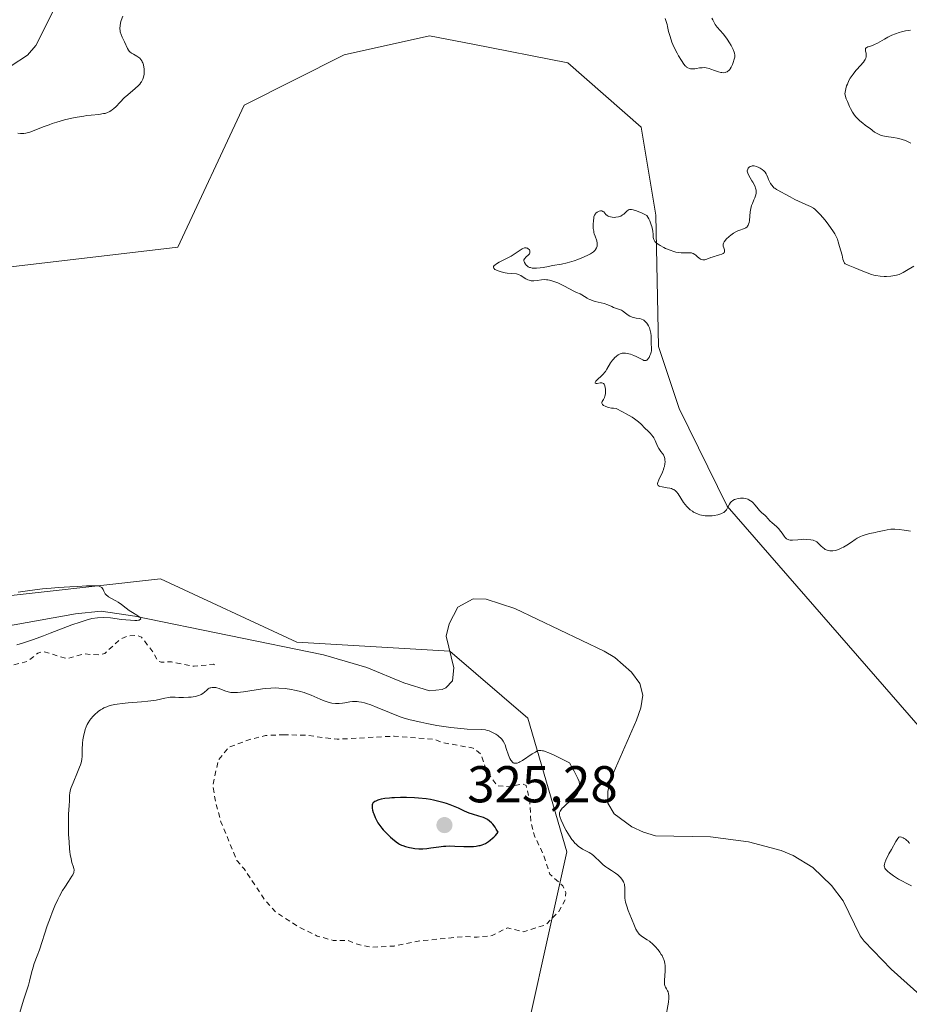
# Model space of a CAD drawing. Units: metres. Extents: x 629022 to 632507, y 4669471 to 4671848.
# Drawn here: x 630104 to 630276, y 4671005 to 4671196 of the extents above; entities that cross this region are included whole.
import ezdxf

# ---------------------------------------------------------------- set-up
doc = ezdxf.new("R2010")
doc.units = ezdxf.units.M
doc.header["$MEASUREMENT"] = 0
doc.linetypes.add('DGN Style 2', pattern=[1.648017, 0.98881, -0.659207])
for name, color, linetype, lineweight in [('Corriente natural lineal', 142, 'Continuous', 13), ('Curva de nivel auxiliar', 30, 'DGN Style 2', 0), ('Curva de nivel maestra', 30, 'Continuous', 30), ('Curva de nivel normal', 30, 'Continuous', 0), ('Matorral CxS', 135, 'Continuous', 0), ('Punto de cota en terreno', 7, 'Continuous', 0), ('Rótulo de punto de cota en terreno', 7, 'Continuous', 0), ('Suelo desnudo CxS', 253, 'Continuous', 0)]:
    doc.layers.add(name, color=color, linetype=linetype, lineweight=lineweight)
doc.styles.add('Style-Arial', font='txt')

# ---------------------------------------------------------------- blocks, each defined once
blk = doc.blocks.new('5PATER')
at = {"layer": 'Punto de cota en terreno', "linetype": 'Continuous', "lineweight": 0}
h = blk.add_hatch(color=51, dxfattribs=at)
edge = h.paths.add_edge_path()
edge.add_ellipse((0, 0), major_axis=(-0.11, -0.111), ratio=0.999422, start_angle=0, end_angle=360)

msp = doc.modelspace()

# ---------------------------------------------------------------- linework, layer by layer
at = {"layer": 'Corriente natural lineal', "color": 142, "linetype": 'Continuous', "lineweight": 13}
for points in [[(630157.2401, 4671235.8401, 311.4972), (630137.5701, 4671225.2201, 311.5574), (630125.6601, 4671218.4901, 311.5956), (630121.6501, 4671215.4801, 311.5777), (630117.7501, 4671211.1901, 311.3575), (630115.1201, 4671206.9301, 311.3003), (630107.1001, 4671190.7801, 311.0318), (630105.4801, 4671188.9101, 311.0172), (630102.2901, 4671186.8301, 310.9828)], [(630285.1601, 4671000.8801, 316.9516), (630272.7401, 4671011.9901, 316.791), (630267.5101, 4671017.3701, 316.6043), (630266.7201, 4671018.4201, 316.6583), (630263.4301, 4671025.1901, 316.8458), (630261.1801, 4671028.1801, 316.8254), (630257.5401, 4671031.6601, 316.5843), (630253.7301, 4671034.0001, 316.637), (630251.4501, 4671034.9801, 316.6292), (630245.1301, 4671036.6001, 316.4675), (630237.7201, 4671037.6301, 316.3557), (630227.1101, 4671037.8201, 316.2679), (630224.7501, 4671038.4701, 316.3093), (630222.5101, 4671039.5401, 316.2988), (630219.1101, 4671042.0301, 316.9781), (630217.8901, 4671044.1301, 317.2113), (630217.8901, 4671046.3501, 317.1185), (630218.4501, 4671048.8501, 316.8525), (630223.4301, 4671060.1701, 316.0854), (630224.2401, 4671062.5901, 316.1397), (630224.6301, 4671065.0101, 316.2071), (630224.0401, 4671067.2801, 316.1961), (630222.4501, 4671069.4501, 316.1155), (630219.2401, 4671072.3301, 316.0089), (630217.1301, 4671073.5601, 315.9753), (630199.8401, 4671081.7801, 315.919), (630194.3201, 4671083.6301, 316.1877), (630191.8101, 4671083.6501, 316.2217), (630188.8001, 4671082.0401, 315.939), (630187.1201, 4671078.8601, 315.935), (630186.5701, 4671076.4601, 315.9304), (630188.0101, 4671070.3201, 315.8082), (630187.7801, 4671067.8001, 315.6866), (630186.4901, 4671066.4701, 315.7417), (630185.8001, 4671066.1501, 315.7722), (630183.3401, 4671065.8801, 315.8393), (630178.3201, 4671067.3801, 315.7807), (630171.1701, 4671070.4101, 315.6526), (630162.7801, 4671072.8501, 315.6954), (630126.2201, 4671080.2901, 315.6129), (630119.7101, 4671081.2601, 315.4265), (630114.7301, 4671080.7901, 315.3179), (630098.4801, 4671077.8501, 315.049)]]:
    msp.add_polyline3d(points, dxfattribs=at)
at = {"layer": 'Curva de nivel auxiliar', "color": 30, "linetype": 'DGN Style 2', "lineweight": 0, "flags": 128}
for points, elevation in [([(630141.7, 4671070.9201), (630141.46, 4671071.0101), (630137.73, 4671070.6101), (630133.36, 4671071.4601), (630131.34, 4671071.4201), (630130.68, 4671071.6801), (630129.75, 4671073.4201), (630127.52, 4671076.2601), (630126.68, 4671076.6201), (630124.85, 4671076.5001), (630123.5, 4671075.9101), (630120.41, 4671073.1001), (630119.42, 4671072.7901), (630116.45, 4671073.0101), (630113.04, 4671072.1101), (630108.44, 4671073.5001), (630107.47, 4671073.1601), (630105.47, 4671071.5901), (630102.4, 4671070.7701), (630100.66, 4671069.6401), (630099.99, 4671068.0001), (630100.62, 4671065.8001), (630100.49, 4671064.7601), (630099.14, 4671063.3801), (630097.59, 4671060.6901), (630096.09, 4671059.3801), (630094.77, 4671057.4601), (630094.67, 4671054.8201), (630093.85, 4671051.4601), (630095.24, 4671049.5601), (630095.77, 4671047.3601), (630095.18, 4671045.5701), (630094.98, 4671043.0201), (630093.67, 4671039.8001), (630093.65, 4671036.3501), (630093.36, 4671035.1601), (630092.06, 4671033.4401), (630090.52, 4671032.3101), (630085.72, 4671031.6001), (630084.51, 4671032.1201), (630083.39, 4671033.1001), (630082.55, 4671031.5201), (630080.72, 4671030.6601), (630080.21, 4671031.1601), (630079.35, 4671033.6001), (630077.34, 4671035.3501), (630076.61, 4671038.3601), (630075.38, 4671040.3901), (630075.12, 4671041.6101), (630075.8, 4671044.3901), (630075.43, 4671045.4701), (630073.55, 4671046.1901), (630073.03, 4671047.0101), (630072.87, 4671050.9301), (630073.9, 4671055.9601), (630072.6, 4671059.3701), (630071.87, 4671060.4601), (630068.92, 4671063.4701), (630066.68, 4671064.7301), (630066.26, 4671065.2801), (630066.1, 4671066.5101), (630065.44, 4671067.0101), (630063.49, 4671066.4301), (630059.45, 4671066.5401), (630058.23, 4671065.4201), (630056.18, 4671062.3701), (630052.45, 4671059.9801), (630051.38, 4671059.7301), (630048.91, 4671060.9601), (630044.51, 4671064.5201), (630041.48, 4671065.0401), (630040.48, 4671065.5001), (630038.64, 4671067.6701), (630037.54, 4671068.5701), (630036.09, 4671069.1601), (630035.62, 4671069.7501), (630035.23, 4671072.1501), (630035.64, 4671074.3301), (630035.47, 4671075.5001), (630033.69, 4671076.6301), (630031.7, 4671075.5901), (630030.21, 4671076.5701), (630029.89, 4671077.5101), (630030.55, 4671079.4301), (630030.27, 4671080.2401), (630027.42, 4671082.4501), (630026.78, 4671083.4401), (630026.84, 4671084.4801), (630027.92, 4671086.9701), (630027.89, 4671088.9601), (630024.46, 4671093.5001), (630019.61, 4671093.3601), (630017.89, 4671093.8501), (630013.21, 4671096.2601), (630010.45, 4671099.4801), (630007.58, 4671101.4001), (630003.88, 4671102.4801), (630001.72, 4671103.6901), (629993.33, 4671106.6301), (629989.82, 4671106.7801), (629988.46, 4671106.4601), (629986.51, 4671105.2601), (629984.41, 4671105.4601), (629982.48, 4671106.1101), (629980.98, 4671106.0001), (629977.49, 4671104.8201), (629976.08, 4671103.4701), (629974.77, 4671102.7301), (629973.37, 4671102.6801), (629972.22, 4671103.2801), (629970.96, 4671104.5001), (629970.47, 4671107.5001), (629969.53, 4671108.2901), (629965.38, 4671108.4201), (629963.38, 4671110.7701), (629961.15, 4671112.0301)], 317.5), ([(630155.2, 4671057.3701), (630151.54, 4671057.2001), (630148.77, 4671056.5201), (630144.46, 4671054.9501), (630142.44, 4671052.4901), (630141.36, 4671047.5701), (630141.87, 4671044.4601), (630142.93, 4671040.4801), (630146.03, 4671033.0101), (630147.4, 4671031.4301), (630151.4, 4671025.4301), (630153.49, 4671023.0801), (630158.02, 4671020.1301), (630161.59, 4671018.4001), (630164.67, 4671017.5301), (630167.55, 4671017.5501), (630169.39, 4671016.8001), (630172.09, 4671016.2201), (630176.48, 4671016.4601), (630181.52, 4671017.4701), (630190.17, 4671018.3201), (630192.54, 4671018.1701), (630195.46, 4671018.4801), (630198.42, 4671019.9901), (630201.58, 4671019.2201), (630205.82, 4671020.5701), (630208.37, 4671023.1501), (630209.61, 4671025.4701), (630209.71, 4671026.8301), (630209.14, 4671028.0901), (630206.62, 4671030.3901), (630205.33, 4671034.2901), (630203.64, 4671037.7901), (630202.99, 4671040.5101), (630202.68, 4671044.8401), (630202.05, 4671047.5201), (630201.39, 4671047.8301), (630198.6, 4671047.3101), (630196.43, 4671047.4601), (630194.35, 4671050.3601), (630193.28, 4671053.5901), (630191.81, 4671054.7701), (630185.87, 4671055.8501), (630184.38, 4671056.4601), (630176.49, 4671057.0901), (630165.42, 4671056.4801), (630159.55, 4671057.2501), (630155.2, 4671057.3701)], 322.5)]:
    msp.add_lwpolyline(points, dxfattribs=dict(at, elevation=elevation))
at = {"layer": 'Curva de nivel maestra', "color": 30, "linetype": 'Continuous', "lineweight": 30, "elevation": 325, "flags": 128}
msp.add_lwpolyline([(630181.62, 4671035.2901), (630182.01, 4671035.3001), (630182.81, 4671035.3601), (630183.61, 4671035.4601), (630185.14, 4671035.6801), (630186.05, 4671035.7801), (630186.49, 4671035.8201), (630187.16, 4671035.8401), (630188.25, 4671035.8201), (630189.99, 4671035.7301), (630190.93, 4671035.7101), (630191.87, 4671035.7501), (630192.34, 4671035.8001), (630192.88, 4671035.8901), (630193.15, 4671035.9501), (630193.55, 4671036.0801), (630194.16, 4671036.3401), (630194.57, 4671036.5701), (630194.78, 4671036.7101), (630195.1, 4671036.9401), (630195.53, 4671037.3101), (630195.76, 4671037.5201), (630196.1, 4671037.8801), (630196.64, 4671038.4901), (630196.26, 4671039.1101), (630196.02, 4671039.4601), (630195.57, 4671040.0401), (630195.36, 4671040.2801), (630194.94, 4671040.6601), (630194.54, 4671040.9401), (630194.28, 4671041.0901), (630193.76, 4671041.3101), (630192.86, 4671041.6201), (630191.62, 4671041.9901), (630191.02, 4671042.1901), (630190.13, 4671042.5701), (630188.94, 4671043.1301), (630188.32, 4671043.4101), (630187.33, 4671043.8001), (630186.63, 4671044.0401), (630186.15, 4671044.1901), (630185.15, 4671044.4601), (630184.1, 4671044.7001), (630183.54, 4671044.8101), (630182.65, 4671044.9501), (630181.16, 4671045.1101), (630180.42, 4671045.1601), (630178.86, 4671045.2101), (630177.68, 4671045.2101), (630176.56, 4671045.1801), (630176.04, 4671045.1501), (630175.56, 4671045.1101), (630174.69, 4671045.0001), (630173.95, 4671044.8701), (630173.54, 4671044.7601), (630173.3, 4671044.6801), (630172.9, 4671044.5201), (630172.71, 4671044.4201), (630172.44, 4671044.2101), (630172.37, 4671044.1301), (630172.27, 4671043.9701), (630172.21, 4671043.7901), (630172.19, 4671043.6501), (630172.19, 4671043.3601), (630172.21, 4671043.1801), (630172.29, 4671042.7801), (630172.42, 4671042.3301), (630172.53, 4671042.0201), (630172.8, 4671041.3601), (630173.13, 4671040.6801), (630173.33, 4671040.3301), (630173.68, 4671039.8001), (630174.09, 4671039.2501), (630174.33, 4671038.9601), (630174.59, 4671038.6701), (630175.16, 4671038.1001), (630175.76, 4671037.5401), (630176.15, 4671037.2001), (630176.86, 4671036.6301), (630177.3, 4671036.3201), (630177.5, 4671036.2001), (630177.88, 4671036.0001), (630178.13, 4671035.9001), (630178.7, 4671035.7201), (630179.42, 4671035.5401), (630179.83, 4671035.4601), (630180.5, 4671035.3601), (630181.23, 4671035.3001), (630181.62, 4671035.2901)], dxfattribs=at)
at = {"layer": 'Curva de nivel normal', "color": 30, "linetype": 'Continuous', "lineweight": 0, "flags": 128}
for points, elevation in [([(630103.61, 4671173.8001), (630104.1, 4671173.7501), (630104.34, 4671173.7401), (630104.72, 4671173.7501), (630105.11, 4671173.8001), (630105.37, 4671173.8601), (630105.91, 4671174.0001), (630106.75, 4671174.3001), (630108.47, 4671175.0101), (630109.65, 4671175.4601), (630110.26, 4671175.6701), (630111.17, 4671175.9701), (630112.6, 4671176.3701), (630114.08, 4671176.7101), (630115.07, 4671176.9101), (630116.35, 4671177.1301), (630116.95, 4671177.2101), (630117.8, 4671177.3001), (630119.29, 4671177.4501), (630120.21, 4671177.5901), (630120.48, 4671177.6501), (630120.96, 4671177.8101), (630121.39, 4671178.0101), (630121.66, 4671178.1801), (630121.83, 4671178.3001), (630122.16, 4671178.5801), (630122.54, 4671178.9401), (630123.38, 4671179.8401), (630124.2, 4671180.6301), (630124.87, 4671181.2201), (630126.3, 4671182.4301), (630126.93, 4671183.0301), (630127.19, 4671183.3201), (630127.41, 4671183.6001), (630127.54, 4671183.7801), (630127.74, 4671184.1301), (630127.82, 4671184.3001), (630127.94, 4671184.6301), (630128.01, 4671184.9601), (630128.04, 4671185.1801), (630128.06, 4671185.6101), (630128.03, 4671186.2701), (630127.99, 4671186.5901), (630127.9, 4671187.0401), (630127.77, 4671187.4601), (630127.7, 4671187.6401), (630127.61, 4671187.8101), (630127.42, 4671188.1001), (630127.19, 4671188.3401), (630127.02, 4671188.4801), (630126.63, 4671188.7301), (630125.96, 4671189.1101), (630125.62, 4671189.3201), (630125.31, 4671189.5701), (630125.18, 4671189.7101), (630125.05, 4671189.8701), (630124.84, 4671190.2101), (630124.28, 4671191.4701), (630124.13, 4671191.7701), (630123.81, 4671192.4001), (630123.59, 4671192.8901), (630123.43, 4671193.4201), (630123.38, 4671193.6901), (630123.36, 4671193.9801), (630123.36, 4671194.1701), (630123.38, 4671194.5701), (630123.49, 4671195.1901), (630123.6, 4671195.6101), (630123.9, 4671196.4801)], 315), ([(630228.95, 4671196.0101), (630229.11, 4671195.6101), (630229.33, 4671194.8501), (630229.42, 4671194.4401), (630229.64, 4671193.4901), (630229.84, 4671192.7001), (630230.1, 4671191.8601), (630230.26, 4671191.4301), (630230.44, 4671190.9901), (630230.84, 4671190.1201), (630231.28, 4671189.2901), (630231.57, 4671188.7701), (630232.11, 4671187.8801), (630232.59, 4671187.1801), (630232.85, 4671186.8601), (630233.01, 4671186.7001), (630233.12, 4671186.6101), (630233.33, 4671186.4701), (630233.68, 4671186.3201), (630233.87, 4671186.2801), (630234.19, 4671186.2501), (630234.74, 4671186.2901), (630235.02, 4671186.3301), (630235.63, 4671186.4401), (630236.13, 4671186.4901), (630236.65, 4671186.5001), (630236.92, 4671186.4701), (630237.46, 4671186.3501), (630237.82, 4671186.2301), (630238.53, 4671185.9501), (630239.31, 4671185.6701), (630239.75, 4671185.5601), (630239.97, 4671185.5301), (630240.28, 4671185.5201), (630240.57, 4671185.5601), (630240.72, 4671185.6001), (630240.99, 4671185.7101), (630241.11, 4671185.7901), (630241.3, 4671185.9401), (630241.46, 4671186.1301), (630241.57, 4671186.2701), (630241.77, 4671186.5901), (630242.02, 4671187.1101), (630242.16, 4671187.4701), (630242.36, 4671188.1401), (630242.44, 4671188.5201), (630242.46, 4671188.6801), (630242.46, 4671188.9301), (630242.4, 4671189.3101), (630242.33, 4671189.5101), (630242.14, 4671189.9901), (630241.72, 4671190.8101), (630241.45, 4671191.2701), (630240.99, 4671192.0001), (630240.47, 4671192.7101), (630240.2, 4671193.0501), (630239.05, 4671194.3401), (630238.68, 4671194.8301), (630238.5, 4671195.1001), (630238.18, 4671195.7301), (630238.03, 4671196.0901)], 315), ([(630276.52, 4671171.8701), (630275.89, 4671172.2101), (630275.52, 4671172.3701), (630274.9, 4671172.5901), (630274.24, 4671172.7701), (630273.89, 4671172.8501), (630273.18, 4671172.9701), (630271.76, 4671173.1701), (630271.11, 4671173.3001), (630270.81, 4671173.3901), (630270.52, 4671173.4901), (630270.01, 4671173.7401), (630269.54, 4671174.0401), (630268.66, 4671174.7001), (630268.36, 4671174.9201), (630267.72, 4671175.3701), (630267.22, 4671175.7501), (630266.69, 4671176.2001), (630266.42, 4671176.4501), (630265.91, 4671176.9801), (630265.65, 4671177.3001), (630265.26, 4671177.8601), (630264.85, 4671178.5601), (630264.65, 4671178.9701), (630264.25, 4671179.9201), (630264.04, 4671180.4801), (630263.74, 4671181.4101), (630263.8, 4671181.7401), (630263.94, 4671182.3701), (630264.11, 4671182.9501), (630264.25, 4671183.3201), (630264.55, 4671183.9901), (630264.8, 4671184.4501), (630264.98, 4671184.7301), (630265.35, 4671185.2601), (630265.91, 4671185.9501), (630266.91, 4671187.0201), (630267.2, 4671187.3501), (630267.36, 4671187.5501), (630267.6, 4671187.9001), (630267.7, 4671188.0601), (630267.83, 4671188.3501), (630267.9, 4671188.6001), (630267.92, 4671188.7601), (630267.91, 4671189.0601), (630267.87, 4671189.2701), (630267.78, 4671189.6801), (630267.74, 4671189.9601), (630267.77, 4671190.1801), (630267.87, 4671190.3301), (630268.02, 4671190.4301), (630268.22, 4671190.5101), (630268.76, 4671190.6701), (630269.26, 4671190.8501), (630269.53, 4671190.9601), (630270.12, 4671191.2601), (630271.42, 4671192.0201), (630272.12, 4671192.4101), (630272.48, 4671192.5901), (630272.84, 4671192.7601), (630273.57, 4671193.0601), (630274.28, 4671193.3001), (630274.73, 4671193.4301), (630275.53, 4671193.6201), (630276.19, 4671193.7201), (630276.47, 4671193.7301)], 320), ([(630276.48, 4671096.7401), (630275.24, 4671096.9801), (630274.31, 4671097.0901), (630273.44, 4671097.1501), (630273.04, 4671097.1501), (630272.67, 4671097.1301), (630271.99, 4671097.0501), (630271.37, 4671096.9301), (630270.11, 4671096.6101), (630269.64, 4671096.5101), (630268.63, 4671096.2901), (630267.87, 4671096.1001), (630267.13, 4671095.8701), (630266.79, 4671095.7301), (630266.17, 4671095.4201), (630265.79, 4671095.1801), (630265.04, 4671094.6601), (630264.12, 4671094.0501), (630263.5, 4671093.6901), (630263.17, 4671093.5301), (630262.67, 4671093.3001), (630262.16, 4671093.1201), (630261.91, 4671093.0501), (630261.42, 4671092.9601), (630261.18, 4671092.9401), (630260.84, 4671092.9501), (630260.53, 4671093.0001), (630260.33, 4671093.0701), (630259.97, 4671093.2401), (630259.8, 4671093.3401), (630259.49, 4671093.5801), (630259.21, 4671093.8401), (630258.72, 4671094.3301), (630258.31, 4671094.7001), (630258.11, 4671094.8301), (630257.79, 4671094.9801), (630257.61, 4671095.0401), (630257.2, 4671095.1201), (630256.43, 4671095.1801), (630255.85, 4671095.1901), (630255.45, 4671095.1701), (630254.66, 4671095.1201), (630253.63, 4671095.0201), (630253.18, 4671095.0301), (630252.9, 4671095.0901), (630252.77, 4671095.1301), (630252.58, 4671095.2301), (630252.47, 4671095.3101), (630252.24, 4671095.5301), (630252.03, 4671095.7801), (630251.62, 4671096.3801), (630251.14, 4671097.0401), (630250.97, 4671097.2401), (630250.62, 4671097.6001), (630249.6, 4671098.4601), (630249.33, 4671098.7301), (630248.87, 4671099.2501), (630248.53, 4671099.6101), (630248.27, 4671099.8401), (630247.69, 4671100.3101), (630247.24, 4671100.7401), (630246.96, 4671101.0701), (630246.39, 4671101.8001), (630245.95, 4671102.2901), (630245.8, 4671102.4301), (630245.49, 4671102.6601), (630245.17, 4671102.8501), (630244.96, 4671102.9501), (630244.53, 4671103.0901), (630244.11, 4671103.1701), (630243.9, 4671103.1901), (630243.58, 4671103.1901), (630243.08, 4671103.1201), (630242.63, 4671102.9801), (630242.4, 4671102.8901), (630242.07, 4671102.7001), (630241.77, 4671102.4601), (630241.64, 4671102.3201), (630241.41, 4671101.9901), (630241.01, 4671101.2601), (630240.82, 4671100.9101), (630240.71, 4671100.7601), (630240.59, 4671100.6301), (630240.33, 4671100.4001), (630240.01, 4671100.2301), (630239.77, 4671100.1301), (630239.18, 4671099.9601), (630238.46, 4671099.8101), (630238.05, 4671099.7601), (630237.39, 4671099.7201), (630236.7, 4671099.7401), (630236.34, 4671099.7901), (630235.71, 4671099.9401), (630235.39, 4671100.0501), (630234.92, 4671100.2401), (630234.46, 4671100.4801), (630234.24, 4671100.6101), (630233.82, 4671100.9101), (630233.61, 4671101.0801), (630233.33, 4671101.3401), (630233.15, 4671101.5301), (630232.81, 4671101.9401), (630232.51, 4671102.3501), (630231.98, 4671103.1901), (630231.46, 4671104.0001), (630231.14, 4671104.4001), (630230.98, 4671104.5601), (630230.64, 4671104.8101), (630230.4, 4671104.9301), (630230.22, 4671105.0001), (630229.84, 4671105.1001), (630229.36, 4671105.1901), (630228.36, 4671105.3401), (630227.95, 4671105.4301), (630227.79, 4671105.5001), (630227.6, 4671105.6301), (630227.49, 4671105.8401), (630227.49, 4671106.0101), (630227.52, 4671106.2101), (630227.71, 4671106.7001), (630228.42, 4671108.1601), (630228.64, 4671108.7201), (630228.74, 4671109.0001), (630228.81, 4671109.2701), (630228.91, 4671109.8201), (630228.94, 4671110.1701), (630228.93, 4671110.6101), (630228.91, 4671110.8101), (630228.8, 4671111.2201), (630228.63, 4671111.5701), (630228.48, 4671111.7801), (630228.15, 4671112.1901), (630227.88, 4671112.5501), (630227.75, 4671112.7601), (630227.5, 4671113.2401), (630227.01, 4671114.3201), (630226.75, 4671114.8301), (630226.62, 4671115.0601), (630226.33, 4671115.4401), (630226.13, 4671115.6701), (630225.67, 4671116.1001), (630225.06, 4671116.7001), (630224.34, 4671117.4601), (630223.8, 4671117.9501), (630223.05, 4671118.5101), (630222.59, 4671118.8201), (630221.43, 4671119.5101), (630220.72, 4671119.8901), (630219.48, 4671120.5101), (630218.93, 4671120.5601), (630218.59, 4671120.6101), (630218.02, 4671120.7201), (630217.77, 4671120.7901), (630217.35, 4671120.9401), (630217.04, 4671121.1101), (630216.89, 4671121.2301), (630216.81, 4671121.3001), (630216.69, 4671121.5401), (630216.7, 4671121.7101), (630216.77, 4671121.8801), (630217.02, 4671122.2801), (630217.23, 4671122.6701), (630217.31, 4671122.9001), (630217.36, 4671123.0701), (630217.42, 4671123.4401), (630217.44, 4671123.7001), (630217.42, 4671124.2301), (630217.37, 4671124.6001), (630217.28, 4671124.9301), (630217.22, 4671125.0701), (630217.12, 4671125.2401), (630217, 4671125.3701), (630216.9, 4671125.4201), (630216.71, 4671125.4901), (630216.6, 4671125.5001), (630216.39, 4671125.4901), (630215.79, 4671125.3701), (630215.59, 4671125.3601), (630215.43, 4671125.4101), (630215.39, 4671125.5301), (630215.47, 4671125.7101), (630215.56, 4671125.8301), (630215.83, 4671126.1101), (630216.61, 4671126.8401), (630217.02, 4671127.2501), (630217.21, 4671127.4701), (630217.38, 4671127.6801), (630217.68, 4671128.1201), (630218.4, 4671129.3401), (630218.77, 4671129.8601), (630219.02, 4671130.1601), (630219.18, 4671130.3401), (630219.52, 4671130.6501), (630219.84, 4671130.8901), (630220, 4671130.9901), (630220.25, 4671131.1001), (630220.65, 4671131.2001), (630221.05, 4671131.2301), (630221.27, 4671131.2201), (630221.62, 4671131.1701), (630222.23, 4671131.0101), (630222.91, 4671130.7501), (630223.38, 4671130.5501), (630224.23, 4671130.1401), (630224.66, 4671129.9101), (630224.84, 4671129.8301), (630225.08, 4671129.7801), (630225.3, 4671129.8201), (630225.42, 4671129.8901), (630225.53, 4671129.9901), (630225.75, 4671130.2701), (630225.85, 4671130.4201), (630226.02, 4671130.7601), (630226.13, 4671131.0301), (630226.26, 4671131.4501), (630226.29, 4671131.6501), (630226.33, 4671132.0401), (630226.28, 4671133.2101), (630226.28, 4671134.1001), (630226.27, 4671134.5801), (630226.2, 4671135.1001), (630226.15, 4671135.3801), (630226, 4671135.8801), (630225.91, 4671136.1301), (630225.74, 4671136.5001), (630225.54, 4671136.8401), (630225.43, 4671137.0101), (630225.18, 4671137.3001), (630225.05, 4671137.4301), (630224.84, 4671137.5901), (630224.68, 4671137.6801), (630224.37, 4671137.8101), (630224.03, 4671137.9101), (630223.34, 4671138.0301), (630222.82, 4671138.1401), (630222.58, 4671138.2101), (630222.11, 4671138.4201), (630221.82, 4671138.6001), (630221.26, 4671139.0001), (630220.68, 4671139.4101), (630220.48, 4671139.5201), (630220.1, 4671139.7001), (630218.99, 4671140.0901), (630218.63, 4671140.2401), (630217.85, 4671140.5601), (630217.15, 4671140.8101), (630215.42, 4671141.2501), (630214.84, 4671141.4201), (630214.58, 4671141.5201), (630214.33, 4671141.6301), (630213.88, 4671141.8701), (630212.8, 4671142.5501), (630212.48, 4671142.7101), (630211.8, 4671143.0001), (630211.12, 4671143.3201), (630210.54, 4671143.6101), (630209.2, 4671144.3201), (630208.15, 4671144.8201), (630207.82, 4671144.9501), (630207.18, 4671145.1801), (630206.59, 4671145.3401), (630206.21, 4671145.4101), (630205.97, 4671145.4401), (630205.52, 4671145.4601), (630205.04, 4671145.4401), (630204.16, 4671145.3001), (630203.56, 4671145.2301), (630203.37, 4671145.2301), (630202.99, 4671145.2601), (630202.62, 4671145.3401), (630202.39, 4671145.4201), (630201.95, 4671145.6301), (630201.64, 4671145.8301), (630201.03, 4671146.2501), (630200.7, 4671146.4101), (630200.53, 4671146.4801), (630200.14, 4671146.5601), (630199.21, 4671146.6201), (630198.39, 4671146.7001), (630197.99, 4671146.7601), (630197.18, 4671146.9501), (630196.62, 4671147.1401), (630196.16, 4671147.3401), (630195.98, 4671147.4501), (630195.75, 4671147.6701), (630195.69, 4671147.8501), (630195.73, 4671148.0101), (630195.85, 4671148.1801), (630195.96, 4671148.2901), (630196.3, 4671148.5401), (630196.82, 4671148.8301), (630198.13, 4671149.4901), (630199.14, 4671150.0201), (630199.72, 4671150.3901), (630200.68, 4671151.0501), (630201.08, 4671151.3101), (630201.26, 4671151.4101), (630201.43, 4671151.4901), (630201.75, 4671151.5901), (630202.02, 4671151.6001), (630202.19, 4671151.5701), (630202.29, 4671151.5401), (630202.46, 4671151.4301), (630202.61, 4671151.2901), (630202.67, 4671151.2001), (630202.73, 4671151.0601), (630202.77, 4671150.8301), (630202.73, 4671150.5901), (630202.68, 4671150.4701), (630202.5, 4671150.2401), (630202.01, 4671149.7901), (630201.79, 4671149.5801), (630201.7, 4671149.4701), (630201.62, 4671149.2801), (630201.6, 4671149.1401), (630201.64, 4671148.9101), (630201.71, 4671148.7501), (630201.93, 4671148.4301), (630202.13, 4671148.2101), (630202.25, 4671148.1101), (630202.46, 4671147.9601), (630202.72, 4671147.8301), (630202.86, 4671147.7801), (630203.19, 4671147.6901), (630203.37, 4671147.6701), (630203.68, 4671147.6501), (630204.02, 4671147.6601), (630204.78, 4671147.7401), (630205.32, 4671147.8201), (630206.4, 4671148.0301), (630207.13, 4671148.1801), (630208.89, 4671148.4701), (630209.99, 4671148.7201), (630211.31, 4671149.1201), (630212.04, 4671149.3701), (630213.13, 4671149.7901), (630214.11, 4671150.2401), (630214.52, 4671150.4701), (630214.87, 4671150.7001), (630215.07, 4671150.8501), (630215.38, 4671151.1501), (630215.5, 4671151.3001), (630215.68, 4671151.6101), (630215.78, 4671151.9101), (630215.81, 4671152.1101), (630215.8, 4671152.5001), (630215.71, 4671152.9501), (630215.4, 4671153.8601), (630215.24, 4671154.3401), (630215.17, 4671154.5901), (630215.12, 4671154.8401), (630215.05, 4671155.3601), (630215.02, 4671155.8801), (630215.02, 4671156.2201), (630215.06, 4671156.8501), (630215.12, 4671157.4001), (630215.17, 4671157.6401), (630215.28, 4671157.9501), (630215.45, 4671158.2301), (630215.55, 4671158.3401), (630215.81, 4671158.5501), (630216.07, 4671158.6801), (630216.21, 4671158.7301), (630216.42, 4671158.7701), (630216.61, 4671158.7801), (630216.71, 4671158.7601), (630216.91, 4671158.6801), (630217.06, 4671158.5701), (630217.47, 4671158.1001), (630217.75, 4671157.8601), (630217.93, 4671157.7601), (630218.06, 4671157.7001), (630218.36, 4671157.6101), (630218.69, 4671157.5501), (630219.17, 4671157.5201), (630219.4, 4671157.5301), (630219.92, 4671157.6101), (630220.15, 4671157.6801), (630220.36, 4671157.7601), (630220.73, 4671157.9901), (630220.94, 4671158.1601), (630221.32, 4671158.5201), (630221.6, 4671158.7701), (630221.78, 4671158.9001), (630221.89, 4671158.9501), (630222.07, 4671159.0101), (630222.29, 4671159.0301), (630222.43, 4671159.0201), (630222.74, 4671158.9701), (630222.93, 4671158.9301), (630223.25, 4671158.8301), (630224.05, 4671158.5301), (630224.54, 4671158.3101), (630225.41, 4671157.8901), (630225.78, 4671157.2301), (630225.98, 4671156.8201), (630226.27, 4671156.0901), (630226.37, 4671155.7601), (630226.5, 4671155.1701), (630226.55, 4671154.8201), (630226.61, 4671154.2301), (630226.64, 4671153.8601), (630226.67, 4671153.6201), (630226.79, 4671153.2101), (630226.85, 4671153.0901), (630226.98, 4671152.8701), (630227.15, 4671152.6801), (630227.28, 4671152.5501), (630227.6, 4671152.3101), (630228.03, 4671152.0401), (630228.7, 4671151.6701), (630229.06, 4671151.4901), (630229.91, 4671151.1401), (630230.66, 4671150.9001), (630231.03, 4671150.8101), (630231.57, 4671150.7001), (630232.08, 4671150.6401), (630232.33, 4671150.6301), (630232.81, 4671150.6401), (630233.67, 4671150.6701), (630234.05, 4671150.6301), (630234.22, 4671150.5901), (630234.39, 4671150.5301), (630234.69, 4671150.3501), (630234.88, 4671150.2101), (630235.22, 4671149.8901), (630235.47, 4671149.6801), (630235.79, 4671149.4501), (630235.96, 4671149.3701), (630236.23, 4671149.3001), (630236.52, 4671149.3001), (630236.68, 4671149.3201), (630237.03, 4671149.4101), (630237.84, 4671149.7201), (630238.54, 4671149.9701), (630238.87, 4671150.0701), (630239.52, 4671150.2601), (630239.95, 4671150.4101), (630240.18, 4671150.5201), (630240.27, 4671150.5801), (630240.38, 4671150.6801), (630240.47, 4671150.8701), (630240.48, 4671151.0501), (630240.45, 4671151.2401), (630240.32, 4671151.6301), (630240.23, 4671151.9301), (630240.2, 4671152.1801), (630240.21, 4671152.3101), (630240.25, 4671152.5001), (630240.39, 4671152.8001), (630240.62, 4671153.1201), (630240.78, 4671153.2901), (630241.33, 4671153.7901), (630241.66, 4671154.0501), (630242.2, 4671154.4301), (630242.77, 4671154.7601), (630243.06, 4671154.9001), (630243.43, 4671155.0501), (630244.12, 4671155.3101), (630244.57, 4671155.5201), (630244.82, 4671155.7101), (630244.92, 4671155.8201), (630245.05, 4671156.0201), (630245.12, 4671156.1801), (630245.23, 4671156.5301), (630245.29, 4671156.9401), (630245.43, 4671158.5701), (630245.48, 4671158.9101), (630245.54, 4671159.2401), (630245.71, 4671159.8401), (630245.85, 4671160.2201), (630246.13, 4671160.8801), (630246.32, 4671161.3101), (630246.5, 4671161.8701), (630246.56, 4671162.1901), (630246.58, 4671162.4001), (630246.56, 4671162.7901), (630246.47, 4671163.1901), (630246.41, 4671163.4001), (630246.27, 4671163.7401), (630245.96, 4671164.3101), (630245.78, 4671164.5901), (630245.41, 4671165.1901), (630245.15, 4671165.6401), (630244.96, 4671166.0601), (630244.9, 4671166.2601), (630244.88, 4671166.4401), (630244.88, 4671166.5501), (630244.95, 4671166.8501), (630245.04, 4671167.0201), (630245.16, 4671167.1601), (630245.25, 4671167.2401), (630245.45, 4671167.3601), (630245.68, 4671167.4501), (630245.8, 4671167.4701), (630246.05, 4671167.4801), (630246.23, 4671167.4601), (630246.64, 4671167.3501), (630247.12, 4671167.1501), (630247.37, 4671167.0201), (630247.74, 4671166.8001), (630248.06, 4671166.5401), (630248.2, 4671166.4001), (630248.33, 4671166.2501), (630248.53, 4671165.9301), (630248.63, 4671165.7001), (630248.83, 4671165.2201), (630248.98, 4671164.8401), (630249.24, 4671164.3301), (630249.38, 4671164.0801), (630249.63, 4671163.7201), (630249.9, 4671163.4001), (630250.04, 4671163.2601), (630250.19, 4671163.1401), (630250.51, 4671162.9301), (630251.64, 4671162.3401), (630252.1, 4671162.0901), (630253.17, 4671161.4701), (630254.11, 4671160.9701), (630254.8, 4671160.6401), (630256.19, 4671160.0201), (630257.09, 4671159.6101), (630257.7, 4671159.2701), (630257.96, 4671159.0801), (630258.36, 4671158.7401), (630259.06, 4671157.9901), (630259.88, 4671157.0101), (630260.33, 4671156.4501), (630260.99, 4671155.5701), (630261.58, 4671154.7201), (630261.82, 4671154.3201), (630262.03, 4671153.9601), (630262.32, 4671153.3101), (630262.5, 4671152.7701), (630262.71, 4671151.8701), (630263.23, 4671150.1801), (630263.38, 4671149.4401), (630263.48, 4671149.1001), (630263.63, 4671148.7901), (630263.73, 4671148.6601), (630263.85, 4671148.5501), (630264.18, 4671148.3601), (630264.44, 4671148.2401), (630265.73, 4671147.7601), (630267.25, 4671147.1101), (630268.1, 4671146.7701), (630268.96, 4671146.4701), (630269.38, 4671146.3501), (630269.8, 4671146.2501), (630270.61, 4671146.1201), (630271.37, 4671146.0701), (630271.85, 4671146.0701), (630272.7, 4671146.1201), (630273.43, 4671146.2301), (630273.76, 4671146.3101), (630274.27, 4671146.4801), (630274.53, 4671146.5901), (630275.09, 4671146.8701), (630275.74, 4671147.2401), (630277.14, 4671148.0801)], 320), ([(630103.38, 4671074.7701), (630104.7, 4671075.1601), (630105.44, 4671075.4001), (630106.63, 4671075.8101), (630108.54, 4671076.5101), (630109.83, 4671077.0201), (630114.04, 4671078.6201), (630115.68, 4671079.1601), (630116.84, 4671079.5601), (630117.95, 4671079.8501), (630119, 4671080.0201), (630120.09, 4671080.0801), (630121.54, 4671080.0101), (630123.67, 4671079.7001), (630126.26, 4671079.4601), (630126.64, 4671079.4801), (630126.98, 4671079.5201), (630127.12, 4671079.5601), (630127.38, 4671079.7101), (630127.41, 4671079.8101), (630127.34, 4671079.9401), (630127.26, 4671080.0401), (630127, 4671080.2601), (630126.65, 4671080.5001), (630125.8, 4671081.0301), (630125.15, 4671081.4401), (630124.58, 4671081.8401), (630123.66, 4671082.5801), (630123.03, 4671083.0501), (630122.59, 4671083.3101), (630121.73, 4671083.7601), (630121.17, 4671084.0701), (630121.01, 4671084.1801), (630120.75, 4671084.3901), (630120.53, 4671084.6301), (630120.42, 4671084.7901), (630120.25, 4671085.1401), (630120.11, 4671085.5101), (630120.01, 4671085.6901), (630119.86, 4671085.8501), (630119.76, 4671085.9301), (630119.49, 4671086.0501), (630119.32, 4671086.1001), (630119.01, 4671086.1601), (630118.63, 4671086.2001), (630117.67, 4671086.2101), (630116.9, 4671086.1801), (630115.14, 4671086.0701), (630113.66, 4671085.9901), (630111.45, 4671085.8601), (630110.06, 4671085.7601), (630108.36, 4671085.5801), (630107.36, 4671085.4601), (630105.01, 4671085.1401), (630103.64, 4671084.9401)], 315), ([(630103.96, 4671003.5701), (630104.48, 4671005.3401), (630104.75, 4671006.1701), (630105.29, 4671007.7401), (630105.66, 4671008.9001), (630105.86, 4671009.6801), (630106.24, 4671011.2501), (630106.54, 4671012.3801), (630106.78, 4671013.1001), (630107.32, 4671014.5401), (630107.76, 4671015.7201), (630109.29, 4671020.3801), (630109.89, 4671022.0701), (630110.23, 4671022.9501), (630110.76, 4671024.2501), (630111.34, 4671025.5001), (630111.64, 4671026.0901), (630112.26, 4671027.1801), (630112.67, 4671027.8401), (630113.43, 4671028.9801), (630114.08, 4671029.9801), (630114.23, 4671030.2501), (630114.42, 4671030.6901), (630114.45, 4671030.8201), (630114.49, 4671031.0601), (630114.48, 4671031.2901), (630114.46, 4671031.4301), (630114.38, 4671031.7401), (630114.08, 4671032.6501), (630113.91, 4671033.3101), (630113.75, 4671034.1801), (630113.68, 4671034.7001), (630113.61, 4671035.2901), (630113.5, 4671036.6301), (630113.43, 4671038.0801), (630113.4, 4671039.0501), (630113.38, 4671040.8501), (630113.42, 4671041.9701), (630113.52, 4671043.6601), (630113.58, 4671044.5801), (630113.6, 4671045.6001), (630113.67, 4671046.1401), (630113.82, 4671046.7901), (630113.94, 4671047.1701), (630114.28, 4671048.0601), (630115.16, 4671050.1001), (630115.55, 4671051.0701), (630115.71, 4671051.5101), (630115.83, 4671051.9001), (630115.98, 4671052.5801), (630116.04, 4671053.2001), (630116.06, 4671054.5301), (630116.13, 4671055.7001), (630116.21, 4671056.3601), (630116.39, 4671057.3701), (630116.56, 4671058.0501), (630116.66, 4671058.3901), (630116.84, 4671058.8801), (630117.05, 4671059.3401), (630117.21, 4671059.6401), (630117.56, 4671060.2101), (630117.76, 4671060.4701), (630118.17, 4671060.9701), (630118.62, 4671061.4201), (630118.94, 4671061.6901), (630119.16, 4671061.8601), (630119.61, 4671062.1701), (630120, 4671062.4001), (630120.27, 4671062.5401), (630120.82, 4671062.7801), (630121.11, 4671062.8901), (630121.72, 4671063.0701), (630122.36, 4671063.2201), (630122.81, 4671063.3001), (630123.79, 4671063.4401), (630124.99, 4671063.5501), (630127.53, 4671063.7401), (630128.76, 4671063.8501), (630129.33, 4671063.9201), (630130.37, 4671064.0801), (630132.09, 4671064.4301), (630132.79, 4671064.5701), (630133.1, 4671064.6201), (630133.68, 4671064.6501), (630134.04, 4671064.6501), (630134.76, 4671064.6001), (630135.67, 4671064.5601), (630136.65, 4671064.6101), (630137.17, 4671064.6601), (630137.93, 4671064.7901), (630138.63, 4671064.9801), (630138.94, 4671065.0901), (630139.12, 4671065.1801), (630139.44, 4671065.3701), (630139.72, 4671065.5801), (630140.17, 4671065.9801), (630140.48, 4671066.2401), (630140.64, 4671066.3501), (630140.82, 4671066.4301), (630140.94, 4671066.4701), (630141.21, 4671066.5201), (630141.64, 4671066.5301), (630141.94, 4671066.4901), (630142.15, 4671066.4401), (630142.58, 4671066.3101), (630143.67, 4671065.8601), (630144.35, 4671065.6601), (630144.87, 4671065.5601), (630145.16, 4671065.5301), (630145.63, 4671065.5101), (630146.15, 4671065.5301), (630147.3, 4671065.6501), (630151, 4671066.2401), (630151.56, 4671066.3101), (630152.59, 4671066.4001), (630153.54, 4671066.4301), (630154.15, 4671066.4101), (630155.35, 4671066.3101), (630156.57, 4671066.1301), (630157.18, 4671066.0101), (630158.11, 4671065.7901), (630159.04, 4671065.5201), (630159.5, 4671065.3601), (630160.4, 4671065.0101), (630162.12, 4671064.2601), (630162.92, 4671063.9301), (630163.31, 4671063.7901), (630163.68, 4671063.6701), (630164.4, 4671063.5001), (630165.1, 4671063.4101), (630165.55, 4671063.3901), (630165.85, 4671063.4001), (630166.45, 4671063.4601), (630166.9, 4671063.5301), (630167.87, 4671063.7101), (630168.41, 4671063.7701), (630168.69, 4671063.7901), (630169.3, 4671063.7801), (630169.63, 4671063.7501), (630170.15, 4671063.6601), (630170.71, 4671063.5301), (630171.11, 4671063.4201), (630171.93, 4671063.1501), (630173.2, 4671062.6601), (630175.59, 4671061.6401), (630177.02, 4671061.0601), (630177.86, 4671060.7601), (630178.4, 4671060.5901), (630179.55, 4671060.2601), (630181.62, 4671059.7701), (630182.79, 4671059.5201), (630184.71, 4671059.1601), (630186.52, 4671058.8801), (630187.43, 4671058.7601), (630188.77, 4671058.6101), (630190.02, 4671058.5001), (630190.6, 4671058.4601), (630193.41, 4671058.3801), (630194.16, 4671058.2801), (630194.52, 4671058.2001), (630194.88, 4671058.1001), (630195.11, 4671058.0101), (630195.55, 4671057.8101), (630196.17, 4671057.4601), (630196.53, 4671057.2001), (630196.76, 4671057.0201), (630197.14, 4671056.6701), (630197.32, 4671056.4801), (630197.61, 4671056.0901), (630197.83, 4671055.6901), (630197.95, 4671055.3901), (630198.19, 4671054.7001), (630198.63, 4671053.4101), (630198.9, 4671052.7901), (630199.09, 4671052.4301), (630199.2, 4671052.2801), (630199.36, 4671052.0901), (630199.53, 4671051.9501), (630199.64, 4671051.8901), (630199.89, 4671051.8301), (630200.02, 4671051.8301), (630200.3, 4671051.8801), (630200.61, 4671052.0001), (630200.83, 4671052.1101), (630201.31, 4671052.4001), (630203.21, 4671053.6501), (630203.83, 4671054.0101), (630204.11, 4671054.1601), (630204.43, 4671054.2801), (630204.59, 4671054.3201), (630204.88, 4671054.3301), (630205.23, 4671054.2701), (630205.43, 4671054.2201), (630205.93, 4671054.0601), (630206.23, 4671053.9401), (630206.75, 4671053.7201), (630207.71, 4671053.2701), (630210.42, 4671051.9001), (630211.04, 4671050.8701), (630211.37, 4671050.2801), (630211.87, 4671049.3101), (630212.05, 4671048.9201), (630212.29, 4671048.2801), (630212.39, 4671047.8101), (630212.41, 4671047.5601), (630212.38, 4671047.1601), (630212.26, 4671046.6301), (630212.17, 4671046.3801), (630211.96, 4671046.0001), (630211.66, 4671045.5901), (630211.46, 4671045.3601), (630210.96, 4671044.8801), (630209.8, 4671043.8501), (630209.27, 4671043.3601), (630209.04, 4671043.1401), (630208.74, 4671042.7601), (630208.63, 4671042.5801), (630208.53, 4671042.3001), (630208.51, 4671041.9901), (630208.52, 4671041.8101), (630208.58, 4671041.5201), (630208.64, 4671041.3101), (630208.82, 4671040.8101), (630209.18, 4671040.0001), (630209.4, 4671039.5501), (630209.78, 4671038.8401), (630210.42, 4671037.7801), (630210.88, 4671037.1101), (630211.12, 4671036.8101), (630211.48, 4671036.4001), (630211.72, 4671036.1601), (630212.2, 4671035.7501), (630212.67, 4671035.4301), (630212.98, 4671035.2401), (630214.24, 4671034.5801), (630214.54, 4671034.3901), (630214.74, 4671034.2601), (630215.12, 4671033.9501), (630215.49, 4671033.6201), (630216.18, 4671032.9301), (630216.69, 4671032.4301), (630216.95, 4671032.2001), (630217.48, 4671031.7901), (630217.83, 4671031.5401), (630218.55, 4671031.0901), (630219.33, 4671030.5701), (630219.78, 4671030.2201), (630219.99, 4671030.0301), (630220.29, 4671029.7301), (630220.56, 4671029.4101), (630220.68, 4671029.2401), (630220.88, 4671028.8801), (630220.96, 4671028.7001), (630221.06, 4671028.4101), (630221.11, 4671028.2201), (630221.16, 4671027.8101), (630221.17, 4671027.3801), (630221.16, 4671026.4601), (630221.18, 4671025.7301), (630221.23, 4671025.3501), (630221.3, 4671024.9701), (630221.52, 4671024.1701), (630221.81, 4671023.3701), (630222.46, 4671021.8001), (630223.03, 4671020.3701), (630223.31, 4671019.7401), (630223.61, 4671019.2001), (630223.78, 4671018.9701), (630223.96, 4671018.7601), (630224.34, 4671018.4101), (630224.74, 4671018.1201), (630225.51, 4671017.6801), (630225.95, 4671017.4001), (630226.15, 4671017.2401), (630226.47, 4671016.9601), (630227.01, 4671016.4001), (630227.61, 4671015.7101), (630227.92, 4671015.3001), (630228.22, 4671014.8501), (630228.36, 4671014.6101), (630228.6, 4671014.1101), (630228.7, 4671013.8501), (630228.83, 4671013.4501), (630228.91, 4671013.0301), (630228.95, 4671012.7501), (630228.98, 4671012.1801), (630228.97, 4671011.6101), (630228.84, 4671009.8701), (630228.83, 4671009.5801), (630228.86, 4671009.1001), (630228.93, 4671008.7301), (630229.01, 4671008.5201), (630229.2, 4671008.1601), (630229.42, 4671007.8101), (630229.52, 4671007.6001), (630229.64, 4671007.2201), (630229.69, 4671006.9001), (630229.7, 4671006.7101), (630229.7, 4671006.3901), (630229.61, 4671005.6101), (630229.04, 4671002.3601)], 320), ([(630274.5, 4671037.5901), (630274.39, 4671037.5801), (630274.24, 4671037.5101), (630274.02, 4671037.2801), (630273.64, 4671036.6801), (630272.78, 4671035.1701), (630272.31, 4671034.3001), (630271.73, 4671033.1101), (630271.5, 4671032.5601), (630271.44, 4671032.3201), (630271.4, 4671031.9901), (630271.43, 4671031.7901), (630271.51, 4671031.5501), (630271.65, 4671031.3301), (630271.77, 4671031.1801), (630272.1, 4671030.8601), (630272.42, 4671030.6001), (630273.21, 4671030.0301), (630274.16, 4671029.4301), (630275.05, 4671028.9201), (630275.51, 4671028.6801), (630276.17, 4671028.3401), (630276.65, 4671028.1201)], 320), ([(630276.32, 4671036.2901), (630276.2, 4671036.4601), (630275.94, 4671036.7601), (630275.8, 4671036.8901), (630275.52, 4671037.1201), (630275.25, 4671037.3001), (630275.08, 4671037.4001), (630274.77, 4671037.5301), (630274.5, 4671037.5901)], 320)]:
    msp.add_lwpolyline(points, dxfattribs=dict(at, elevation=elevation))
at = {"layer": 'Matorral CxS', "color": 135, "linetype": 'Continuous', "lineweight": 0}
for points in [[(630267.0779, 4670923.5911, 321.6126), (630261.5397, 4670931.3487, 321.3852), (630263.6927, 4670944.1507, 321.2231), (630274.5549, 4670953.2479, 321.4084), (630238.4793, 4670968.4377, 321.1491), (630199.1491, 4670986.1605, 321.1811), (630209.9331, 4671034.7051, 321.4343), (630202.3855, 4671060.5955, 317.1234), (630187.2907, 4671073.5403, 315.9245), (630157.6379, 4671075.2917, 315.5728), (630131.2219, 4671087.5655, 315.5417), (630095.8923, 4671083.6383, 315.1979), (630063.2923, 4671080.0145, 314.65)], [(630095.8923, 4671083.6383, 315.1979), (630131.2219, 4671087.5655, 315.5417), (630157.6379, 4671075.2917, 315.5728), (630187.2907, 4671073.5403, 315.9245), (630202.3855, 4671060.5955, 317.1234), (630209.9331, 4671034.7051, 321.4343), (630199.1491, 4670986.1605, 321.1811)]]:
    msp.add_polyline3d(points, dxfattribs=at)
at = {"layer": 'Suelo desnudo CxS', "color": 253, "linetype": 'Continuous', "lineweight": 0}
for points in [[(630313.6515, 4671218.6173, 316.7554), (630307.7991, 4671192.4633, 320.4389), (630317.8287, 4671165.9749, 320.6595), (630329.0181, 4671145.2243, 321.3392), (630339.5481, 4671125.7327, 321.4591), (630341.0235, 4671114.9621, 321.5442), (630327.8385, 4671107.0905, 321.4162), (630309.4679, 4671104.8377, 321.2777), (630298.6647, 4671105.2691, 321.1893), (630286.1155, 4671097.4091, 320.9345), (630281.3515, 4671080.8037, 320.3712), (630277.9531, 4671059.1433, 318.0542), (630240.9529, 4671101.6377, 320.347), (630231.7033, 4671120.5191, 320.3297), (630227.6643, 4671132.5111, 320.233), (630227.1817, 4671157.9101, 320.091), (630224.3163, 4671175.0069, 319.9721), (630210.1105, 4671187.4427, 319.975), (630191.7463, 4671191.0171, 319.5943), (630183.3425, 4671192.6529, 318.9566), (630166.8055, 4671188.9681, 319.435), (630147.3965, 4671179.2597, 317.1956), (630134.5943, 4671151.7155, 319.4708), (630088.9783, 4671146.4063, 318.8349)], [(630277.9531, 4671059.1433, 318.0542), (630240.9529, 4671101.6377, 320.347), (630231.7033, 4671120.5191, 320.3297), (630227.6643, 4671132.5111, 320.233), (630227.1817, 4671157.9101, 320.091), (630224.3163, 4671175.0069, 319.9721), (630210.1105, 4671187.4427, 319.975), (630191.7463, 4671191.0171, 319.5943), (630183.3425, 4671192.6529, 318.9566), (630166.8055, 4671188.9681, 319.435), (630147.3965, 4671179.2597, 317.1956), (630134.5943, 4671151.7155, 319.4708), (630088.9783, 4671146.4063, 318.8349), (630080.1341, 4671143.6637, 317.9972)], [(630088.9783, 4671146.4063, 318.8349), (630134.5943, 4671151.7155, 319.4708), (630147.3965, 4671179.2597, 317.1956), (630166.8055, 4671188.9681, 319.435), (630183.3425, 4671192.6529, 318.9566), (630191.7463, 4671191.0171, 319.5943), (630210.1105, 4671187.4427, 319.975), (630224.3163, 4671175.0069, 319.9721), (630227.1817, 4671157.9101, 320.091), (630227.6643, 4671132.5111, 320.233), (630231.7033, 4671120.5191, 320.3297), (630240.9529, 4671101.6377, 320.347), (630277.9531, 4671059.1433, 318.0542), (630320.1791, 4671009.1253, 319.225), (630351.7885, 4670983.0437, 318.6908)], [(630267.0779, 4670923.5911, 321.6126), (630261.5397, 4670931.3487, 321.3852), (630263.6927, 4670944.1507, 321.2231), (630274.5549, 4670953.2479, 321.4084), (630238.4793, 4670968.4377, 321.1491), (630199.1491, 4670986.1605, 321.1811), (630209.9331, 4671034.7051, 321.4343), (630202.3855, 4671060.5955, 317.1234), (630187.2907, 4671073.5403, 315.9245), (630157.6379, 4671075.2917, 315.5728), (630131.2219, 4671087.5655, 315.5417), (630095.8923, 4671083.6383, 315.1979), (630063.2923, 4671080.0145, 314.65)], [(630199.1491, 4670986.1605, 321.1811), (630209.9331, 4671034.7051, 321.4343), (630202.3855, 4671060.5955, 317.1234), (630187.2907, 4671073.5403, 315.9245), (630157.6379, 4671075.2917, 315.5728), (630131.2219, 4671087.5655, 315.5417), (630095.8923, 4671083.6383, 315.1979)]]:
    msp.add_polyline3d(points, dxfattribs=at)

# ---------------------------------------------------------------- block references
at = {"layer": 'Punto de cota en terreno', "color": 7, "linetype": 'Continuous', "lineweight": 0, "xscale": 10, "yscale": 10, "zscale": 10}
msp.add_blockref('5PATER', (630186.22, 4671039.87, 325.28), dxfattribs=at)

# ---------------------------------------------------------------- texts
at = {"layer": 'Rótulo de punto de cota en terreno', "color": 7, "linetype": 'Continuous', "lineweight": 0, "style": 'Style-Arial'}
msp.add_text('325,28', height=7, dxfattribs=at).set_placement((630190.6297, 4671044.2797))

doc.saveas('drawing.dxf')
